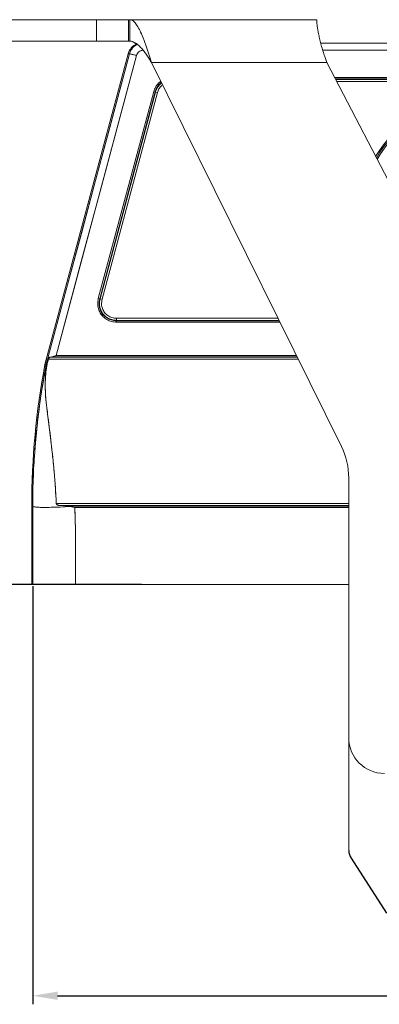
# Model space of a CAD drawing. Units: millimetres. Extents: x 1178 to 1713, y 342 to 720.
# Drawn here: x 1266 to 1316, y 508 to 647 of the extents above; entities that cross this region are included whole.
import ezdxf

# ---------------------------------------------------------------- set-up
doc = ezdxf.new("R2010")
doc.units = ezdxf.units.MM
doc.header["$LTSCALE"] = 65.395
doc.header["$PDMODE"] = 3
doc.header["$PDSIZE"] = 8
doc.layers.get('0').update_dxf_attribs({"linetype": 'CONTINUOUS', "lineweight": 30})
doc.layers.get('Defpoints').update_dxf_attribs({"linetype": 'CONTINUOUS'})
doc.layers.add('Dim', color=3, linetype='CONTINUOUS', lineweight=15)
doc.styles.add('Romans字体', font='romans.shx', dxfattribs={"width": 0.75})
doc.dimstyles.new('01', dxfattribs={"dimtxt": 4, "dimasz": 3.5, "dimexe": 1.2, "dimexo": 0.2, "dimgap": 0.5, "dimtad": 1, "dimdsep": 46, "dimtxsty": 'Romans字体', "dimcen": 0, "dimclrd": 1, "dimclre": 6, "dimclrt": 4, "dimazin": 2, "dimtfac": 1, "dimtofl": 0, "dimtmove": 0, "dimatfit": 3, "dimfxl": 1, "dimtolj": 1, "dimtzin": 0, "dimarcsym": 0})

# ---------------------------------------------------------------- blocks, each defined once
blk = doc.blocks.new('*D98')
at = {"layer": 'Defpoints', "color": 0}
for p in [(1267.5, 567.39), (1387.5, 567.39), (1387.5, 509.56)]:
    blk.add_point(p, dxfattribs=at)
at = {"layer": 'Dim', "color": 6, "lineweight": -2}
for p, q in [((1267.5, 567.19), (1267.5, 508.36)), ((1387.5, 567.19), (1387.5, 508.36))]:
    blk.add_line(p, q, dxfattribs=at)
at = {"layer": 'Dim', "color": 1, "lineweight": -2}
blk.add_line((1271, 509.56), (1384, 509.56), dxfattribs=at)
at = {"layer": 'Dim', "color": 1}
for points in [[(1271, 510.14), (1271, 508.98), (1267.5, 509.56)], [(1384, 510.14), (1384, 508.98), (1387.5, 509.56)]]:
    blk.add_solid(points, dxfattribs=at)
at = {"layer": 'Dim', "color": 4, "insert": (1327.5, 513.56), "char_height": 6, "attachment_point": 5, "style": 'Romans字体'}
blk.add_mtext('\\A1;120', dxfattribs=at)
blk = doc.blocks.new('*D99')
at = {"layer": 'Defpoints', "color": 0}
for p in [(1256.61, 646.85), (1232.7, 567.39), (1283.01, 567.39)]:
    blk.add_point(p, dxfattribs=at)
at = {"layer": 'Dim', "color": 6, "lineweight": -2}
for p, q in [((1256.41, 646.85), (1231.5, 646.85)), ((1282.81, 567.39), (1231.5, 567.39))]:
    blk.add_line(p, q, dxfattribs=at)
at = {"layer": 'Dim', "color": 1, "lineweight": -2}
blk.add_line((1232.7, 643.35), (1232.7, 570.89), dxfattribs=at)
at = {"layer": 'Dim', "color": 1}
for points in [[(1232.12, 643.35), (1233.28, 643.35), (1232.7, 646.85)], [(1232.12, 570.89), (1233.28, 570.89), (1232.7, 567.39)]]:
    blk.add_solid(points, dxfattribs=at)
at = {"layer": 'Dim', "color": 4, "insert": (1228.7, 607.12), "char_height": 6, "attachment_point": 5, "rotation": 90, "style": 'Romans字体'}
blk.add_mtext('\\A1;81', dxfattribs=at)

msp = doc.modelspace()

# ---------------------------------------------------------------- linework, layer by layer
at = {"lineweight": 9}
for p, q in [((1247.317, 646.853), (1307.452, 646.853)), ((1276.497, 643.846), (1276.497, 646.853)), ((1280.989, 643.846), (1280.989, 646.853)), ((1281.146, 646.853), (1281.146, 643.846)), ((1307.452, 646.853), (1307.452, 646.641)), ((1281.146, 643.846), (1247.317, 643.846)), ((1372.121, 643.56), (1308.022, 643.56)), ((1280.937, 642.074), (1269.228, 598.376)), ((1269.697, 599.434), (1281.11, 642.028)), ((1282.091, 641.815), (1270.786, 599.624)), ((1277.02, 622.892), (1282.091, 641.815)), ((1278.335, 631.671), (1281.123, 642.074)), ((1280.956, 642.142), (1280.937, 642.074)), ((1280.937, 642.074), (1281.123, 642.074)), ((1281.11, 642.028), (1281.123, 642.074)), ((1281.123, 642.074), (1282.091, 641.815)), ((1281.151, 642.069), (1281.123, 642.074)), ((1281.172, 642.062), (1281.151, 642.069)), ((1281.225, 642.045), (1281.172, 642.062)), ((1281.386, 642.005), (1281.225, 642.045)), ((1281.635, 641.937), (1281.386, 642.005)), ((1282.091, 641.815), (1281.635, 641.937)), ((1371.935, 642.558), (1308.305, 642.558)), ((1308.584, 641.665), (1308.868, 640.839)), ((1310.924, 586.827), (1284.224, 640.839)), ((1284.224, 640.839), (1308.868, 640.839)), ((1308.868, 640.839), (1338.894, 583.139)), ((1309.975, 638.711), (1367.897, 638.711)), ((1367.895, 638.518), (1310.076, 638.518)), ((1310.105, 638.462), (1367.894, 638.462)), ((1367.892, 638.171), (1310.256, 638.171)), ((1284.527, 636.74), (1276.732, 607.647)), ((1284.713, 636.687), (1276.921, 607.607)), ((1276.976, 607.595), (1284.768, 636.673)), ((1277.261, 607.535), (1285.047, 636.594)), ((1284.526, 636.738), (1284.713, 636.687)), ((1284.713, 636.687), (1284.768, 636.673)), ((1284.768, 636.673), (1285.048, 636.597)), ((1276.347, 624.251), (1278.335, 631.671)), ((1274.35, 616.799), (1276.347, 624.251)), ((1274.521, 613.566), (1277.02, 622.892)), ((1272.404, 609.538), (1274.35, 616.799)), ((1270.786, 599.624), (1274.521, 613.566)), ((1269.697, 599.434), (1272.404, 609.538)), ((1276.921, 607.607), (1276.732, 607.647)), ((1276.921, 607.607), (1276.976, 607.595)), ((1277.261, 607.535), (1276.976, 607.595)), ((1302.282, 604.309), (1279.305, 604.309)), ((1279.309, 604.559), (1279.308, 604.503)), ((1279.308, 604.503), (1302.186, 604.503)), ((1279.308, 604.309), (1279.308, 604.503)), ((1279.309, 604.559), (1279.309, 604.85)), ((1302.159, 604.559), (1279.309, 604.559)), ((1279.313, 604.85), (1302.015, 604.85)), ((1269.344, 597.994), (1269.464, 598.53)), ((1269.499, 598.679), (1269.36, 598.069)), ((1269.396, 598.234), (1269.464, 598.53)), ((1269.433, 599.143), (1269.607, 599.097)), ((1269.464, 598.53), (1269.607, 599.097)), ((1269.464, 598.53), (1269.483, 598.609)), ((1269.607, 599.097), (1269.499, 598.679)), ((1269.607, 599.097), (1269.697, 599.434)), ((1269.607, 599.097), (1269.697, 599.434)), ((1269.697, 599.078), (1269.607, 599.097)), ((1269.744, 599.205), (1269.699, 599.083)), ((1304.866, 599.083), (1269.699, 599.083)), ((1269.822, 599.315), (1269.744, 599.205)), ((1269.923, 599.374), (1269.822, 599.315)), ((1270.19, 599.43), (1269.923, 599.374)), ((1270.051, 599.405), (1269.923, 599.374)), ((1269.923, 599.374), (1304.722, 599.374)), ((1270.19, 599.43), (1270.051, 599.405)), ((1304.694, 599.43), (1270.19, 599.43)), ((1270.786, 599.624), (1304.598, 599.624)), ((1269.232, 597.412), (1268.871, 595.309)), ((1269.244, 597.477), (1269.068, 597.509)), ((1269.232, 597.412), (1269.244, 597.477)), ((1269.244, 597.477), (1269.232, 597.412)), ((1269.244, 597.477), (1269.25, 597.514)), ((1269.244, 597.477), (1269.25, 597.514)), ((1269.36, 598.069), (1269.25, 597.515)), ((1269.25, 597.514), (1269.344, 597.994)), ((1269.25, 597.514), (1269.284, 597.692)), ((1269.284, 597.692), (1269.344, 597.994)), ((1269.344, 597.994), (1269.352, 598.031)), ((1269.352, 598.031), (1269.396, 598.234)), ((1269.375, 597.459), (1269.367, 597.389)), ((1268.757, 594.59), (1268.517, 592.968)), ((1268.871, 595.309), (1268.757, 594.59)), ((1269.286, 594.445), (1269.303, 594.135)), ((1268.517, 592.968), (1268.391, 592.038)), ((1268.391, 592.038), (1268.184, 590.355)), ((1268.184, 590.355), (1268.06, 589.224)), ((1269.639, 591.029), (1270.049, 587.733)), ((1268.06, 589.224), (1267.88, 587.319)), ((1267.88, 587.319), (1267.78, 586.061)), ((1270.049, 587.733), (1270.12, 587.118)), ((1267.78, 586.061), (1267.634, 583.707)), ((1267.634, 583.707), (1267.579, 582.474)), ((1270.478, 583.596), (1270.544, 582.84)), ((1311.962, 529.996), (1311.962, 582.386)), ((1267.362, 578.414), (1267.362, 567.389)), ((1267.362, 578.414), (1267.499, 578.413)), ((1267.498, 567.389), (1267.499, 578.414)), ((1267.498, 575.415), (1267.499, 578.413)), ((1270.822, 578.791), (1311.962, 578.791)), ((1270.998, 578.591), (1271.025, 578.579)), ((1271.376, 578.304), (1271.336, 578.302)), ((1311.962, 578.501), (1271.366, 578.501)), ((1271.366, 578.501), (1272.08, 578.444)), ((1271.366, 578.501), (1271.722, 578.469)), ((1272.085, 578.337), (1271.376, 578.304)), ((1271.722, 578.469), (1272.08, 578.444)), ((1272.08, 578.444), (1311.962, 578.444)), ((1272.08, 578.444), (1272.715, 578.37)), ((1272.08, 578.444), (1272.427, 578.411)), ((1272.715, 578.37), (1272.085, 578.337)), ((1272.427, 578.411), (1272.531, 578.398)), ((1272.531, 578.398), (1272.714, 578.371)), ((1272.714, 578.371), (1273.41, 578.251)), ((1272.714, 578.371), (1273.131, 578.301)), ((1273.131, 578.301), (1273.41, 578.251)), ((1311.962, 578.251), (1273.41, 578.251)), ((1273.425, 577.998), (1273.41, 578.251)), ((1267.498, 573.489), (1267.498, 575.415)), ((1273.513, 572.459), (1273.508, 574.813)), ((1267.498, 567.389), (1267.498, 573.489)), ((1273.511, 567.389), (1273.513, 572.459)), ((1267.362, 567.389), (1267.498, 567.389)), ((1273.511, 567.389), (1267.498, 567.389)), ((1273.511, 567.389), (1311.962, 567.389))]:
    msp.add_line(p, q, dxfattribs=at)
at = {"color": 7, "linetype": 'Continuous'}
msp.add_line((1312.285, 528.906), (1317.283, 521.197), dxfattribs=at)
at = {"lineweight": 9}
for centre, radius, start, end in [((1282.873, 641.556), 2.005, 111.02694, 165), ((1327.497, 621.009), 13.48, 17.5246, 150.68874), ((1327.497, 621.009), 13.28, 18.70857, 151.26864), ((1327.497, 621.009), 13.079, 19.93758, 151.92211), ((1375.071, 578.414), 107.71, 169.31953, 180), ((1288.796, 593.955), 20.045, 165, 169.78824), ((1301.94, 582.386), 10.023, 0, 26.30529), ((1316.973, 545.84), 5.011, 180, 270)]:
    msp.add_arc(centre, radius, start, end, dxfattribs=at)
at = {"color": 7, "linetype": 'Continuous'}
msp.add_arc((1313.967, 529.996), 2.005, 180, 212.95742, dxfattribs=at)
at = {"lineweight": 9}
for points, knots in [([(1283.276, 643.637), (1283.209, 643.818), (1283.023, 644.308), (1282.715, 645.05), (1282.388, 645.704), (1282.12, 646.133), (1281.929, 646.388), (1281.737, 646.59), (1281.543, 646.739), (1281.347, 646.831), (1281.211, 646.853), (1281.146, 646.853)], [0, 0, 0, 0, 0.5806292, 1.5700031, 2.410747, 2.7701165, 3.0875383, 3.364027, 3.6038686, 3.8149025, 4.0094758, 4.0094758, 4.0094758, 4.0094758]), ([(1307.452, 646.641), (1307.452, 646.596), (1307.456, 646.494), (1307.477, 646.249), (1307.527, 645.869), (1307.617, 645.334), (1307.742, 644.706), (1307.901, 644.003), (1308.163, 642.975), (1308.402, 642.191), (1308.584, 641.665)], [0, 0, 0, 0, 0.1364946, 0.30582, 0.7382604, 1.2861043, 1.9326731, 2.6594686, 3.4458975, 5.1156509, 5.1156509, 5.1156509, 5.1156509]), ([(1282.164, 643.431), (1282.063, 643.392), (1281.806, 643.271), (1281.439, 642.989), (1281.131, 642.588), (1281.001, 642.287), (1280.956, 642.142)], [0, 0, 0, 0, 0.3250483, 0.8482671, 1.3714563, 1.8242174, 1.8242174, 1.8242174, 1.8242174]), ([(1281.123, 642.074), (1281.168, 642.243), (1281.303, 642.57), (1281.626, 642.99), (1281.959, 643.245), (1282.173, 643.355), (1282.233, 643.382)], [0, 0, 0, 0, 0.5244583, 1.0480255, 1.5711566, 1.7677484, 1.7677484, 1.7677484, 1.7677484]), ([(1281.142, 643.842), (1281.24, 643.835), (1281.477, 643.789), (1281.809, 643.636), (1282.026, 643.483), (1282.122, 643.406)], [0, 0, 0, 0, 0.2951591, 0.7173014, 1.0873037, 1.0873037, 1.0873037, 1.0873037]), ([(1284.224, 640.839), (1284.096, 641.035), (1283.844, 641.422), (1283.465, 641.982), (1283.085, 642.5), (1282.705, 642.956), (1282.324, 643.334), (1281.939, 643.621), (1281.547, 643.802), (1281.276, 643.846), (1281.146, 643.846)], [0, 0, 0, 0, 0.7015026, 1.3842887, 2.0309233, 2.627362, 3.1637728, 3.6384556, 4.0594578, 4.4485487, 4.4485487, 4.4485487, 4.4485487]), ([(1284.224, 640.839), (1284.096, 641.23), (1283.846, 641.999), (1283.53, 642.932), (1283.336, 643.472), (1283.276, 643.637)], [0, 0, 0, 0, 1.2346368, 2.4265643, 2.9543298, 2.9543298, 2.9543298, 2.9543298]), ([(1282.091, 641.815), (1282.118, 641.919), (1282.21, 642.122), (1282.438, 642.366), (1282.724, 642.518), (1282.933, 642.555), (1283.031, 642.557)], [0, 0, 0, 0, 0.3228072, 0.6536052, 0.9839987, 1.279169, 1.279169, 1.279169, 1.279169]), ([(1285.527, 638.195), (1285.417, 638.115), (1285.136, 637.875), (1284.769, 637.394), (1284.59, 636.962), (1284.527, 636.74)], [0, 0, 0, 0, 0.4093656, 1.10171, 1.7952189, 1.7952189, 1.7952189, 1.7952189]), ([(1285.617, 638.022), (1285.531, 637.957), (1285.367, 637.817), (1285.152, 637.575), (1284.967, 637.304), (1284.818, 637.007), (1284.744, 636.795), (1284.713, 636.687)], [0, 0, 0, 0, 0.3219885, 0.6447084, 0.9673966, 1.3035497, 1.6391745, 1.6391745, 1.6391745, 1.6391745]), ([(1284.768, 636.673), (1284.826, 636.88), (1284.991, 637.274), (1285.317, 637.697), (1285.554, 637.903), (1285.639, 637.967)], [0, 0, 0, 0, 0.6465584, 1.2642753, 1.5850821, 1.5850821, 1.5850821, 1.5850821]), ([(1285.047, 636.594), (1285.098, 636.773), (1285.241, 637.119), (1285.515, 637.479), (1285.711, 637.654), (1285.771, 637.702)], [0, 0, 0, 0, 0.5565032, 1.1114305, 1.3411642, 1.3411642, 1.3411642, 1.3411642]), ([(1276.732, 607.647), (1276.677, 607.398), (1276.615, 606.912), (1276.715, 606.204), (1276.981, 605.58), (1277.394, 605.05), (1277.941, 604.64), (1278.592, 604.376), (1279.065, 604.314), (1279.305, 604.309)], [0, 0, 0, 0, 0.7649428, 1.4546001, 2.11797, 2.7780888, 3.4478486, 4.1437819, 4.863883, 4.863883, 4.863883, 4.863883]), ([(1276.921, 607.607), (1276.897, 607.454), (1276.837, 607.17), (1276.837, 606.76), (1276.888, 606.393), (1276.991, 606.053), (1277.139, 605.733), (1277.335, 605.438), (1277.575, 605.174), (1277.856, 604.946), (1278.172, 604.76), (1278.521, 604.621), (1278.902, 604.529), (1279.17, 604.506), (1279.308, 604.503)], [0, 0, 0, 0, 0.4638782, 0.8681657, 1.2238568, 1.5723258, 1.9288485, 2.2774386, 2.6310459, 2.9958054, 3.3581563, 3.7275992, 4.1174859, 4.5314806, 4.5314806, 4.5314806, 4.5314806]), ([(1279.309, 604.559), (1279.074, 604.564), (1278.62, 604.627), (1278.003, 604.893), (1277.512, 605.29), (1277.172, 605.764), (1276.974, 606.25), (1276.893, 606.713), (1276.893, 607.162), (1276.953, 607.448), (1276.976, 607.595)], [0, 0, 0, 0, 0.7029333, 1.3594692, 1.9907141, 2.574341, 3.0896318, 3.5498021, 3.9789257, 4.4256582, 4.4256582, 4.4256582, 4.4256582]), ([(1279.313, 604.85), (1279.086, 604.854), (1278.639, 604.921), (1278.044, 605.208), (1277.579, 605.649), (1277.279, 606.207), (1277.147, 606.859), (1277.224, 607.303), (1277.261, 607.535)], [0, 0, 0, 0, 0.6821585, 1.3327217, 1.9530302, 2.573156, 3.2057142, 3.9091363, 3.9091363, 3.9091363, 3.9091363]), ([(1269.699, 599.083), (1269.646, 598.888), (1269.553, 598.507), (1269.441, 597.942), (1269.388, 597.571), (1269.367, 597.389)], [0, 0, 0, 0, 0.6050321, 1.1772773, 1.7277351, 1.7277351, 1.7277351, 1.7277351]), ([(1269.696, 599.073), (1269.645, 598.882), (1269.552, 598.504), (1269.445, 597.965), (1269.394, 597.618), (1269.375, 597.459)], [0, 0, 0, 0, 0.5943991, 1.1666443, 1.6470836, 1.6470836, 1.6470836, 1.6470836]), ([(1269.923, 599.374), (1269.885, 599.362), (1269.809, 599.317), (1269.739, 599.206), (1269.708, 599.122), (1269.697, 599.078)], [0, 0, 0, 0, 0.12007207, 0.25212925, 0.38693378, 0.38693378, 0.38693378, 0.38693378]), ([(1270.786, 599.624), (1270.714, 599.594), (1270.575, 599.543), (1270.378, 599.472), (1270.25, 599.441), (1270.19, 599.43)], [0, 0, 0, 0, 0.23334491, 0.44401283, 0.62728438, 0.62728438, 0.62728438, 0.62728438]), ([(1267.499, 578.414), (1267.5, 579.847), (1267.556, 582.538), (1267.78, 586.321), (1268.087, 589.622), (1268.442, 592.51), (1268.822, 595.06), (1269.095, 596.657), (1269.232, 597.412)], [0, 0, 0, 0, 4.3006232, 8.0709111, 11.3687168, 14.2427495, 16.8000689, 19.1026684, 19.1026684, 19.1026684, 19.1026684]), ([(1269.367, 597.389), (1269.265, 596.368), (1269.212, 594.22), (1269.667, 590.869), (1270.127, 587.189), (1270.541, 583.121), (1270.746, 580.278), (1270.822, 578.791)], [0, 0, 0, 0, 3.0790079, 6.4118414, 10.1289068, 14.2093265, 18.677032, 18.677032, 18.677032, 18.677032]), ([(1269.367, 597.389), (1269.343, 597.397), (1269.304, 597.413), (1269.257, 597.439), (1269.242, 597.467), (1269.244, 597.477)], [0, 0, 0, 0, 0.07612721, 0.12722703, 0.159378, 0.159378, 0.159378, 0.159378]), ([(1269.367, 597.389), (1269.327, 597.034), (1269.266, 596.28), (1269.252, 595.296), (1269.274, 594.671), (1269.286, 594.445)], [0, 0, 0, 0, 1.0705111, 2.2694514, 2.9484146, 2.9484146, 2.9484146, 2.9484146]), ([(1269.303, 594.135), (1269.311, 594.016), (1269.356, 593.394), (1269.468, 592.358), (1269.586, 591.443), (1269.639, 591.029)], [0, 0, 0, 0, 0.3567593, 1.8720921, 3.1245775, 3.1245775, 3.1245775, 3.1245775]), ([(1270.12, 587.118), (1270.14, 586.94), (1270.247, 585.983), (1270.368, 584.809), (1270.459, 583.813), (1270.478, 583.596)], [0, 0, 0, 0, 0.5398571, 2.8870676, 3.541035, 3.541035, 3.541035, 3.541035]), ([(1267.579, 582.474), (1267.575, 582.367), (1267.524, 581.014), (1267.499, 579.66), (1267.499, 578.413)], [0, 0, 0, 0, 0.3226423, 4.0616526, 4.0616526, 4.0616526, 4.0616526]), ([(1270.544, 582.84), (1270.576, 582.446), (1270.683, 581.098), (1270.77, 579.747), (1270.822, 578.791)], [0, 0, 0, 0, 1.1853373, 4.0586802, 4.0586802, 4.0586802, 4.0586802]), ([(1271.336, 578.302), (1270.916, 578.285), (1270.136, 578.259), (1269.106, 578.252), (1268.263, 578.259), (1267.837, 578.32), (1267.508, 578.347), (1267.499, 578.414)], [0, 0, 0, 0, 1.2602143, 2.3277083, 3.1421365, 3.6582162, 3.8582089, 3.8582089, 3.8582089, 3.8582089]), ([(1270.822, 578.791), (1270.825, 578.762), (1270.846, 578.701), (1270.918, 578.634), (1271.009, 578.583), (1271.115, 578.544), (1271.236, 578.516), (1271.322, 578.505), (1271.366, 578.501)], [0, 0, 0, 0, 0.08790471, 0.18387226, 0.28719119, 0.40001308, 0.5232622, 0.65823343, 0.65823343, 0.65823343, 0.65823343]), ([(1270.822, 578.791), (1270.824, 578.762), (1270.847, 578.701), (1270.915, 578.637), (1270.97, 578.605), (1270.998, 578.591)], [0, 0, 0, 0, 0.08789963, 0.18386551, 0.27741351, 0.27741351, 0.27741351, 0.27741351]), ([(1273.41, 578.251), (1273.48, 577.108), (1273.521, 574.753), (1273.508, 571.132), (1273.511, 568.655), (1273.511, 567.389)], [0, 0, 0, 0, 3.433638, 7.0633303, 10.8635215, 10.8635215, 10.8635215, 10.8635215])]:
    msp.add_open_spline(points, degree=3, knots=knots, dxfattribs=at)
msp.add_open_spline([(1273.508, 574.813), (1273.501, 575.875), (1273.483, 576.938), (1273.425, 577.998)], degree=3, dxfattribs=at)

# ---------------------------------------------------------------- dimensions: what is measured, and where the dimension line sits
at = {"layer": 'Dim', "color": 0}
dim = msp.add_linear_dim(base=(1232.699, 567.389), p1=(1256.613, 646.853), p2=(1283.01, 567.389), angle=90, text='81', dimstyle='01', override={"dimtxt": 6, "dimgap": 1}, dxfattribs=at)
dim.commit()
dim.dimension.update_dxf_attribs({"geometry": '*D99', "text_midpoint": (1228.699, 607.121)})
dim = msp.add_linear_dim(base=(1387.496, 509.558), p1=(1267.498, 567.389), p2=(1387.496, 567.389), dimstyle='01', override={"dimtxt": 6, "dimgap": 1}, dxfattribs=at)
dim.commit()
dim.dimension.update_dxf_attribs({"geometry": '*D98', "text_midpoint": (1327.497, 513.558)})

doc.saveas('drawing.dxf')
